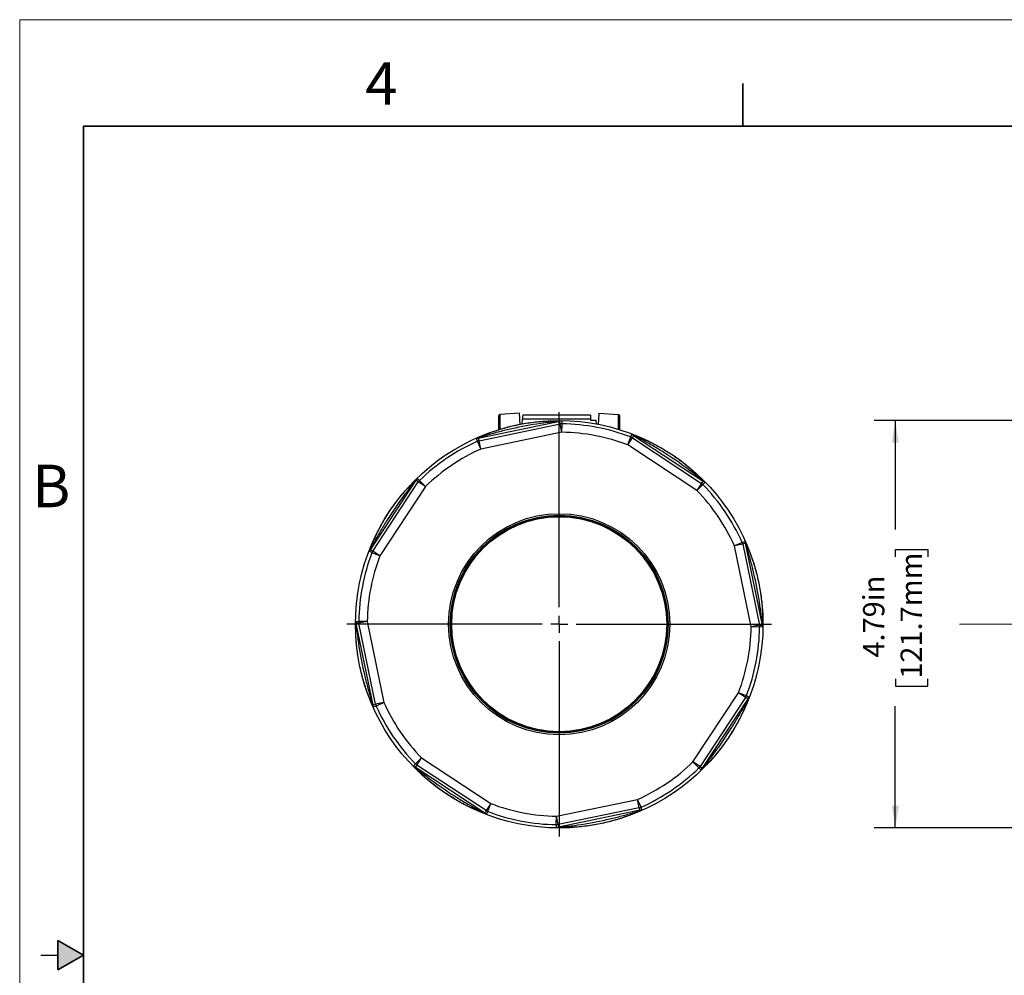
# Model space of a CAD drawing. Units: inches. Extents: x 0 to 17, y 0 to 11.
# Drawn here: x 0 to 5.8, y 5.4 to 11 of the extents above; entities that cross this region are included whole.
import ezdxf

# ---------------------------------------------------------------- set-up
doc = ezdxf.new("R2010")
doc.units = ezdxf.units.IN
doc.header["$MEASUREMENT"] = 0
doc.layers.add('FORMAT', color=7, linetype='Continuous')
doc.styles.add('SLDTEXTSTYLE0', font='TXT', dxfattribs={"width": 0.605})
doc.dimstyles.new('SLDDIMSTYLE0', dxfattribs={"dimtxt": 0.125, "dimasz": 0.13, "dimexe": 0, "dimexo": 0.0625, "dimgap": 0.03125, "dimtad": 0, "dimlfac": 2, "dimrnd": 1e-09, "dimzin": 12, "dimdsep": 46, "dimtxsty": 'SLDTEXTSTYLE0', "dimsah": 1, "dimcen": 0.09, "dimadec": 0, "dimazin": 3, "dimtfac": 1, "dimtofl": 0, "dimtmove": 0, "dimatfit": 3, "dimfxl": 0, "dimfrac": 2, "dimtolj": 1, "dimtzin": 12, "dimarcsym": 0})

# ---------------------------------------------------------------- blocks, each defined once
blk = doc.blocks.new('SW_CENTERMARKSYMBOL_0')
at = {"layer": 'FORMAT', "color": 0}
for p, q in [((0, 0.1), (0, 1.2476)), ((-0.1, 0), (-1.2476, 0)), ((0, 0), (-0.05, 0)), ((0, 0), (0, 0.05)), ((0, 0), (0, -0.05)), ((0, 0), (0.05, 0)), ((0.1, 0), (1.2476, 0)), ((0, -0.1), (0, -1.2476))]:
    blk.add_line(p, q, dxfattribs=at)
blk = doc.blocks.new('_D')
at = {"layer": 'FORMAT', "color": 7}
for p, q in [((6.2742, 8.6436), (5.022, 8.6436)), ((5.147, 8.6436), (5.147, 8.0038)), ((5.1472, 7.8415), (5.1472, 7.8845)), ((5.1472, 7.8845), (5.339, 7.8845)), ((5.339, 7.8845), (5.339, 7.8415)), ((5.1472, 7.1257), (5.1472, 7.0828)), ((5.339, 7.0828), (5.339, 7.1257)), ((5.1472, 7.0828), (5.339, 7.0828)), ((5.147, 6.2484), (5.147, 6.9634)), ((6.2742, 6.2484), (5.022, 6.2484))]:
    blk.add_line(p, q, dxfattribs=at)
for points in [[(5.147, 8.6436), (5.127, 8.5136), (5.167, 8.5136)], [(5.147, 6.2484), (5.167, 6.3784), (5.127, 6.3784)]]:
    blk.add_solid(points, dxfattribs=at)
at = {"layer": 'FORMAT', "color": 7, "char_height": 0.125, "attachment_point": 1, "rotation": 90, "style": 'SLDTEXTSTYLE0'}
for s, insert in [('121.7mm', (5.1779, 7.1257)), ('4.79in', (4.9574, 7.2497))]:
    blk.add_mtext(s, dxfattribs=dict(at, insert=insert))

msp = doc.modelspace()

# ---------------------------------------------------------------- hatches: boundary and pattern name
at = {"linetype": 'Continuous'}
msp.add_hatch(color=7, dxfattribs=at).paths.add_polyline_path([(0.225, 5.4134), (0.375, 5.5), (0.225, 5.5866)], flags=0)

# ---------------------------------------------------------------- linework, layer by layer
at = {"color": 7, "linetype": 'Continuous', "lineweight": 18}
for p in [(0, 0), (17, 11)]:
    msp.add_line(p, (0, 11), dxfattribs=at)
at = {"color": 7, "linetype": 'Continuous', "lineweight": 35}
for p, q in [((4.25, 10.375), (4.25, 10.625)), ((0.375, 0.625), (0.375, 10.375)), ((16.625, 10.375), (0.375, 10.375)), ((0.225, 5.4134), (0.225, 5.5866)), ((0.375, 5.5), (0.225, 5.5866)), ((0.375, 5.5), (0.225, 5.4134))]:
    msp.add_line(p, q, dxfattribs=at)
at = {"color": 7, "linetype": 'Continuous', "lineweight": 25}
for p, q in [((2.9382, 8.6861), (2.8219, 8.679)), ((3.4041, 8.6861), (3.5206, 8.679)), ((2.6955, 8.5402), (3.1759, 8.6391)), ((2.9545, 8.6239), (2.9553, 8.6519)), ((3.355, 8.6519), (2.9553, 8.6519)), ((3.355, 8.6743), (2.9575, 8.6743)), ((3.1775, 8.6232), (3.1759, 8.6391)), ((3.1875, 8.5743), (3.1882, 8.6242)), ((3.355, 8.6743), (3.355, 8.6519)), ((3.355, 8.6519), (3.355, 8.6457)), ((3.355, 8.6457), (3.3874, 8.6455)), ((3.3874, 8.6455), (3.388, 8.6239)), ((2.7004, 8.525), (3.1775, 8.6232)), ((3.1875, 8.5743), (2.7105, 8.4761)), ((3.1875, 8.5743), (3.1775, 8.6232)), ((2.7105, 8.4761), (2.6901, 8.5216)), ((2.6955, 8.5402), (2.7004, 8.525)), ((2.7105, 8.4761), (2.7004, 8.525)), ((3.5738, 8.5002), (3.5916, 8.5468)), ((3.5738, 8.5002), (3.6012, 8.5419)), ((3.6085, 8.5561), (3.6012, 8.5419)), ((3.6012, 8.5419), (4.008, 8.274)), ((3.6085, 8.5561), (4.0182, 8.2864)), ((3.9806, 8.2323), (3.5738, 8.5002)), ((2.0612, 7.8833), (2.3309, 8.293)), ((2.0754, 7.876), (2.3432, 8.2828)), ((2.3432, 8.2828), (2.3309, 8.293)), ((2.3849, 8.2553), (2.3432, 8.2828)), ((2.3849, 8.2553), (2.3501, 8.2912)), ((4.008, 8.274), (4.0182, 8.2864)), ((2.3849, 8.2553), (2.1171, 7.8485)), ((4.008, 8.274), (3.9806, 8.2323)), ((4.0164, 8.2671), (3.9806, 8.2323)), ((2.0612, 7.8833), (2.0754, 7.876)), ((2.1171, 7.8485), (2.0754, 7.876)), ((4.2469, 7.9272), (4.2013, 7.9068)), ((4.2502, 7.9169), (4.2013, 7.9068)), ((4.2996, 7.4298), (4.2013, 7.9068)), ((4.2654, 7.9218), (4.2502, 7.9169)), ((4.2502, 7.9169), (4.3485, 7.4398)), ((4.2654, 7.9218), (4.3644, 7.4413)), ((2.1171, 7.8485), (2.0704, 7.8663)), ((1.9941, 7.4522), (1.9782, 7.4507)), ((2.0771, 6.9703), (1.9782, 7.4507)), ((2.043, 7.4623), (1.993, 7.463)), ((2.043, 7.4623), (1.9941, 7.4522)), ((2.0923, 6.9752), (1.9941, 7.4522)), ((2.043, 7.4623), (2.1412, 6.9852)), ((4.3485, 7.4398), (4.2996, 7.4298)), ((4.3495, 7.429), (4.2996, 7.4298)), ((4.3485, 7.4398), (4.3644, 7.4413)), ((3.9576, 6.6367), (4.2254, 7.0435)), ((4.2671, 7.016), (3.9993, 6.6092)), ((4.2814, 7.0087), (4.0116, 6.5991)), ((4.2671, 7.016), (4.2254, 7.0435)), ((4.2721, 7.0257), (4.2254, 7.0435)), ((4.2814, 7.0087), (4.2671, 7.016)), ((2.0771, 6.9703), (2.0923, 6.9752)), ((2.1412, 6.9852), (2.0923, 6.9752)), ((2.1412, 6.9852), (2.0956, 6.9648)), ((2.3619, 6.6597), (2.3261, 6.6249)), ((2.3345, 6.618), (2.3619, 6.6597)), ((2.3619, 6.6597), (2.7687, 6.3918)), ((2.3345, 6.618), (2.3243, 6.6057)), ((2.734, 6.3359), (2.3243, 6.6057)), ((2.7413, 6.3501), (2.3345, 6.618)), ((3.9993, 6.6092), (3.9576, 6.6367)), ((3.9924, 6.6009), (3.9576, 6.6367)), ((3.9993, 6.6092), (4.0116, 6.5991)), ((2.7687, 6.3918), (2.7413, 6.3501)), ((2.7509, 6.3452), (2.7687, 6.3918)), ((3.155, 6.3177), (3.6321, 6.416)), ((3.6421, 6.3671), (3.1651, 6.2688)), ((3.6421, 6.3671), (3.6321, 6.416)), ((3.6524, 6.3704), (3.6321, 6.416)), ((3.647, 6.3519), (3.6421, 6.3671)), ((2.734, 6.3359), (2.7413, 6.3501)), ((3.1543, 6.2678), (3.155, 6.3177)), ((3.1651, 6.2688), (3.155, 6.3177)), ((3.647, 6.3519), (3.1666, 6.2529)), ((3.1651, 6.2688), (3.1666, 6.2529)), ((0.125, 5.5), (0.225, 5.5))]:
    msp.add_line(p, q, dxfattribs=at)
at = {"color": 7, "linetype": 'Continuous', "lineweight": 25, "flags": 128}
for points in [[(3.1867, 8.6401), (3.1872, 8.6349), (3.1882, 8.6242)], [(2.6901, 8.5216), (2.6885, 8.5267), (2.6852, 8.5369)], [(3.5916, 8.5468), (3.594, 8.5515), (3.5989, 8.561)], [(2.3378, 8.3013), (2.3418, 8.2979), (2.3501, 8.2912)], [(4.0265, 8.2795), (4.0232, 8.2754), (4.0164, 8.2671)], [(4.2469, 7.9272), (4.2519, 7.9288), (4.2621, 7.932)], [(2.0704, 7.8663), (2.0658, 7.8688), (2.0562, 7.8737)], [(1.9771, 7.4614), (1.9824, 7.4619), (1.993, 7.463)], [(4.3654, 7.4306), (4.3601, 7.4301), (4.3495, 7.429)], [(4.2721, 7.0257), (4.2768, 7.0233), (4.2863, 7.0183)], [(2.0956, 6.9648), (2.0906, 6.9632), (2.0804, 6.96)], [(2.316, 6.6125), (2.3193, 6.6166), (2.3261, 6.6249)], [(4.0047, 6.5908), (4.0007, 6.5941), (3.9924, 6.6009)], [(3.6524, 6.3704), (3.654, 6.3654), (3.6573, 6.3552)], [(2.7509, 6.3452), (2.7485, 6.3405), (2.7436, 6.331)], [(3.1559, 6.2519), (3.1553, 6.2571), (3.1543, 6.2678)]]:
    msp.add_lwpolyline(points, dxfattribs=at)
at = {"color": 7, "linetype": 'Continuous', "lineweight": 25}
for radius in [1.1976, 0.6498, 0.6406, 0.6356, 0.6318]:
    msp.add_circle((3.1713, 7.446), radius, dxfattribs=at)
for centre, radius, start, end in [((2.8222, 8.674), 0.005, 93.5, 180), ((3.186, 8.5901), 0.0501, 89.27834, 101.62083), ((3.1875, 8.5742), 0.0501, 89.1913, 101.6207), ((3.1713, 7.446), 1.1783, 69.10164, 89.17412), ((3.5203, 8.674), 0.005, 0, 86.5), ((3.1713, 7.446), 1.1284, 69.10164, 89.17412), ((3.1713, 7.446), 1.1783, 114.10164, 134.17412), ((2.7056, 8.4911), 0.0501, 101.65494, 113.99743), ((2.7105, 8.4759), 0.0501, 101.65506, 114.08446), ((3.5737, 8.5001), 0.0501, 56.65506, 69.08446), ((3.581, 8.5143), 0.0501, 56.65494, 68.99743), ((3.1713, 7.446), 1.1284, 114.10164, 134.17412), ((2.3727, 8.2654), 0.0501, 134.27834, 146.62083), ((2.385, 8.2553), 0.0501, 134.1913, 146.6207), ((3.9907, 8.2445), 0.0501, 44.27834, 56.62083), ((3.1713, 7.446), 1.1284, 24.10164, 44.17412), ((3.9805, 8.2322), 0.0501, 44.1913, 56.6207), ((3.1713, 7.446), 1.1783, 24.10164, 44.17412), ((4.2164, 7.9117), 0.0501, 11.65494, 23.99743), ((2.103, 7.8558), 0.0501, 146.65494, 158.99743), ((2.1172, 7.8485), 0.0501, 146.65506, 159.08446), ((4.2012, 7.9068), 0.0501, 11.65506, 24.08446), ((3.1713, 7.446), 1.1783, 159.10164, 179.17412), ((3.1713, 7.446), 1.1284, 159.10164, 179.17412), ((2.0272, 7.4608), 0.0501, 179.27834, 191.62083), ((2.0431, 7.4623), 0.0501, 179.1913, 191.6207), ((3.1713, 7.446), 1.1284, 339.10164, 359.17412), ((3.1713, 7.446), 1.1783, 339.10164, 359.17412), ((4.2994, 7.4297), 0.0501, 359.1913, 11.6207), ((4.3153, 7.4313), 0.0501, 359.27834, 11.62083), ((4.2253, 7.0436), 0.0501, 326.65506, 339.08446), ((4.2395, 7.0363), 0.0501, 326.65494, 338.99743), ((2.1261, 6.9804), 0.0501, 191.65494, 203.99743), ((2.1414, 6.9853), 0.0501, 191.65506, 204.08446), ((3.1713, 7.446), 1.1783, 204.10164, 224.17412), ((3.1713, 7.446), 1.1284, 204.10164, 224.17412), ((2.3518, 6.6475), 0.0501, 224.27834, 236.62083), ((2.362, 6.6598), 0.0501, 224.1913, 236.6207), ((3.1713, 7.446), 1.1284, 294.10164, 314.17412), ((3.1713, 7.446), 1.1783, 294.10164, 314.17412), ((3.9575, 6.6368), 0.0501, 314.1913, 326.6207), ((3.9698, 6.6266), 0.0501, 314.27834, 326.62083), ((3.1713, 7.446), 1.1284, 249.10164, 269.17412), ((3.632, 6.4161), 0.0501, 281.65506, 294.08446), ((2.7615, 6.3777), 0.0501, 236.65494, 248.99743), ((2.7688, 6.392), 0.0501, 236.65506, 249.08446), ((3.1713, 7.446), 1.1783, 249.10164, 269.17412), ((3.6369, 6.4009), 0.0501, 281.65494, 293.99743), ((3.155, 6.3179), 0.0501, 269.1913, 281.6207), ((3.1565, 6.302), 0.0501, 269.27834, 281.62083)]:
    msp.add_arc(centre, radius, start, end, dxfattribs=at)
msp.add_ellipse((2.9575, 8.5705), major_axis=(0, 0.1037), ratio=0.034921, start_param=0, end_param=0.669369, dxfattribs=at)
for points, knots in [([(2.9418, 8.6181), (2.9413, 8.6267), (2.9403, 8.647), (2.939, 8.6703), (2.9383, 8.6842), (2.9382, 8.6856), (2.9382, 8.6861)], [0, 0, 0, 0, 0.216635, 0.511337, 0.808473, 1, 1, 1, 1]), ([(3.4041, 8.6861), (3.4041, 8.6848), (3.4039, 8.6823), (3.4029, 8.6621), (3.4017, 8.6401), (3.4009, 8.6239), (3.4007, 8.6198)], [0, 0, 0, 0, 0.30024, 0.600501, 0.899108, 1, 1, 1, 1]), ([(2.6852, 8.5369), (2.6854, 8.5371), (2.6856, 8.5373), (2.6875, 8.5385), (2.6919, 8.5409), (2.7092, 8.5492), (2.7503, 8.5668), (2.8125, 8.5892), (2.8911, 8.6114), (2.9752, 8.6286), (3.0489, 8.6377), (3.1026, 8.6411), (3.1369, 8.642), (3.1607, 8.6419), (3.1766, 8.6413), (3.1839, 8.6408), (3.1865, 8.6404), (3.1866, 8.6402), (3.1867, 8.6401)], [0, 0, 0, 0, 0.012616, 0.0154223, 0.030805, 0.0604022, 0.1437846, 0.2825826, 0.4218697, 0.5833646, 0.7447295, 0.8223762, 0.8769334, 0.936266, 0.9591676, 0.9820164, 0.9954808, 1, 1, 1, 1]), ([(3.1759, 8.6391), (3.1759, 8.6391), (3.1758, 8.6392), (3.175, 8.6392), (3.1722, 8.6391), (3.1659, 8.6386), (3.1509, 8.6373), (3.1289, 8.635), (3.0969, 8.6312), (3.0177, 8.6203), (2.924, 8.6029), (2.8209, 8.578), (2.7608, 8.5613), (2.7206, 8.5489), (2.7029, 8.543), (2.6976, 8.5411), (2.6959, 8.5404), (2.6955, 8.5402), (2.6955, 8.5402), (2.6955, 8.5402)], [0, 0, 0, 0, 0.002375, 0.006725, 0.010337, 0.027697, 0.04803, 0.105798, 0.161318, 0.241909, 0.58253, 0.727922, 0.873166, 0.955026, 0.980433, 0.991311, 0.995431, 0.99884, 1, 1, 1, 1]), ([(2.8172, 8.5887), (2.8172, 8.5899), (2.8172, 8.6029), (2.8172, 8.626), (2.8172, 8.6526), (2.8172, 8.6705), (2.8172, 8.6728), (2.8172, 8.674)], [0, 0, 0, 0, 0.026301, 0.270984, 0.513088, 0.756556, 1, 1, 1, 1]), ([(3.5253, 8.674), (3.5253, 8.6735), (3.5253, 8.6722), (3.5253, 8.6597), (3.5253, 8.6359), (3.5253, 8.6106), (3.5253, 8.5936), (3.5253, 8.5883)], [0, 0, 0, 0, 0.160321, 0.404569, 0.646254, 0.889319, 1, 1, 1, 1]), ([(3.5989, 8.561), (3.5992, 8.5611), (3.5996, 8.5611), (3.6017, 8.5606), (3.6065, 8.5591), (3.6246, 8.5528), (3.6661, 8.5363), (3.726, 8.508), (3.7972, 8.4682), (3.8688, 8.4209), (3.9274, 8.3752), (3.9677, 8.3396), (3.9927, 8.316), (4.0094, 8.2991), (4.0202, 8.2874), (4.025, 8.2819), (4.0265, 8.2798), (4.0265, 8.2796), (4.0265, 8.2795)], [0, 0, 0, 0, 0.012616, 0.015422, 0.030805, 0.060402, 0.143785, 0.282583, 0.42187, 0.583365, 0.744729, 0.822376, 0.876933, 0.936266, 0.959168, 0.982016, 0.995481, 1, 1, 1, 1]), ([(4.0182, 8.2864), (4.0182, 8.2864), (4.0182, 8.2865), (4.0176, 8.2871), (4.0155, 8.289), (4.0108, 8.2931), (3.9993, 8.3028), (3.9821, 8.3167), (3.9567, 8.3367), (3.8931, 8.385), (3.8144, 8.4389), (3.7239, 8.4942), (3.6697, 8.5249), (3.6325, 8.5445), (3.6158, 8.5529), (3.6107, 8.5553), (3.609, 8.556), (3.6086, 8.5561), (3.6085, 8.5561), (3.6085, 8.5561)], [0, 0, 0, 0, 0.002375, 0.006725, 0.010337, 0.027697, 0.04803, 0.105798, 0.161318, 0.241909, 0.58253, 0.727922, 0.873166, 0.955026, 0.980433, 0.991311, 0.995431, 0.99884, 1, 1, 1, 1]), ([(2.0562, 7.8737), (2.0562, 7.874), (2.0562, 7.8743), (2.0567, 7.8765), (2.0582, 7.8813), (2.0644, 7.8993), (2.081, 7.9409), (2.1093, 8.0007), (2.1491, 8.0719), (2.1964, 8.1436), (2.2421, 8.2021), (2.2777, 8.2425), (2.3012, 8.2674), (2.3181, 8.2841), (2.3298, 8.295), (2.3354, 8.2998), (2.3375, 8.3013), (2.3377, 8.3013), (2.3378, 8.3013)], [0, 0, 0, 0, 0.012616, 0.015422, 0.030805, 0.060402, 0.143785, 0.282583, 0.42187, 0.583365, 0.744729, 0.822376, 0.876933, 0.936266, 0.959168, 0.982016, 0.995481, 1, 1, 1, 1]), ([(2.3309, 8.293), (2.3309, 8.293), (2.3308, 8.2929), (2.3302, 8.2924), (2.3283, 8.2903), (2.3242, 8.2855), (2.3145, 8.274), (2.3005, 8.2568), (2.2806, 8.2315), (2.2323, 8.1678), (2.1784, 8.0892), (2.1231, 7.9987), (2.0924, 7.9444), (2.0728, 7.9072), (2.0644, 7.8905), (2.062, 7.8854), (2.0613, 7.8838), (2.0611, 7.8833), (2.0612, 7.8833), (2.0612, 7.8833)], [0, 0, 0, 0, 0.002375, 0.006725, 0.010337, 0.027697, 0.04803, 0.105798, 0.161318, 0.241909, 0.58253, 0.727922, 0.873166, 0.955026, 0.980433, 0.991311, 0.995431, 0.99884, 1, 1, 1, 1]), ([(4.2621, 7.932), (4.2623, 7.9318), (4.2626, 7.9316), (4.2637, 7.9298), (4.2661, 7.9253), (4.2744, 7.9081), (4.2921, 7.867), (4.3144, 7.8047), (4.3367, 7.7262), (4.3538, 7.6421), (4.363, 7.5684), (4.3663, 7.5147), (4.3673, 7.4804), (4.3671, 7.4566), (4.3665, 7.4407), (4.366, 7.4334), (4.3656, 7.4308), (4.3654, 7.4307), (4.3654, 7.4306)], [0, 0, 0, 0, 0.012616, 0.015422, 0.030805, 0.060402, 0.143785, 0.282583, 0.42187, 0.583365, 0.744729, 0.822376, 0.876933, 0.936266, 0.959168, 0.982016, 0.995481, 1, 1, 1, 1]), ([(4.3644, 7.4413), (4.3644, 7.4414), (4.3644, 7.4415), (4.3644, 7.4423), (4.3643, 7.4451), (4.3639, 7.4514), (4.3626, 7.4663), (4.3603, 7.4884), (4.3564, 7.5204), (4.3456, 7.5995), (4.3281, 7.6933), (4.3032, 7.7964), (4.2866, 7.8565), (4.2742, 7.8966), (4.2683, 7.9144), (4.2664, 7.9197), (4.2657, 7.9213), (4.2655, 7.9218), (4.2654, 7.9218), (4.2654, 7.9218)], [0, 0, 0, 0, 0.002375, 0.006725, 0.010337, 0.027697, 0.04803, 0.105798, 0.161318, 0.241909, 0.58253, 0.727922, 0.873166, 0.955026, 0.980433, 0.991311, 0.995431, 0.99884, 1, 1, 1, 1]), ([(2.0804, 6.96), (2.0802, 6.9602), (2.0799, 6.9604), (2.0788, 6.9623), (2.0764, 6.9667), (2.0681, 6.9839), (2.0504, 7.025), (2.0281, 7.0873), (2.0059, 7.1658), (1.9887, 7.2499), (1.9796, 7.3236), (1.9762, 7.3773), (1.9753, 7.4116), (1.9754, 7.4354), (1.976, 7.4514), (1.9765, 7.4587), (1.9769, 7.4612), (1.9771, 7.4614), (1.9771, 7.4614)], [0, 0, 0, 0, 0.012616, 0.015422, 0.030805, 0.060402, 0.143785, 0.282583, 0.42187, 0.583365, 0.744729, 0.822376, 0.876933, 0.936266, 0.959168, 0.982016, 0.995481, 1, 1, 1, 1]), ([(1.9782, 7.4507), (1.9781, 7.4507), (1.9781, 7.4506), (1.9781, 7.4497), (1.9782, 7.4469), (1.9787, 7.4407), (1.98, 7.4257), (1.9822, 7.4036), (1.9861, 7.3716), (1.9969, 7.2925), (2.0144, 7.1987), (2.0393, 7.0956), (2.056, 7.0356), (2.0684, 6.9954), (2.0743, 6.9777), (2.0762, 6.9724), (2.0768, 6.9707), (2.0771, 6.9703), (2.0771, 6.9703), (2.0771, 6.9703)], [0, 0, 0, 0, 0.0023755, 0.0067252, 0.0103366, 0.0276971, 0.0480304, 0.1057977, 0.1613181, 0.2419088, 0.5825297, 0.7279216, 0.8731659, 0.9550264, 0.9804333, 0.9913114, 0.9954312, 0.9988405, 1, 1, 1, 1]), ([(4.2863, 7.0183), (4.2863, 7.0181), (4.2863, 7.0177), (4.2858, 7.0156), (4.2844, 7.0108), (4.2781, 6.9927), (4.2615, 6.9512), (4.2333, 6.8913), (4.1935, 6.8201), (4.1461, 6.7485), (4.1005, 6.6899), (4.0649, 6.6496), (4.0413, 6.6246), (4.0244, 6.6079), (4.0127, 6.5971), (4.0071, 6.5923), (4.005, 6.5907), (4.0048, 6.5908), (4.0047, 6.5908)], [0, 0, 0, 0, 0.012616, 0.015422, 0.030805, 0.060402, 0.143785, 0.282583, 0.42187, 0.583365, 0.744729, 0.822376, 0.876933, 0.936266, 0.959168, 0.982016, 0.995481, 1, 1, 1, 1]), ([(4.0116, 6.5991), (4.0116, 6.5991), (4.0117, 6.5991), (4.0123, 6.5997), (4.0142, 6.6017), (4.0183, 6.6065), (4.028, 6.618), (4.042, 6.6352), (4.0619, 6.6606), (4.1102, 6.7242), (4.1641, 6.8029), (4.2194, 6.8934), (4.2501, 6.9476), (4.2698, 6.9848), (4.2781, 7.0015), (4.2805, 7.0066), (4.2812, 7.0083), (4.2814, 7.0087), (4.2814, 7.0087), (4.2814, 7.0087)], [0, 0, 0, 0, 0.002375, 0.006725, 0.010337, 0.027697, 0.04803, 0.105798, 0.161318, 0.241909, 0.58253, 0.727922, 0.873166, 0.955026, 0.980433, 0.991311, 0.995431, 0.99884, 1, 1, 1, 1]), ([(2.7436, 6.331), (2.7433, 6.331), (2.743, 6.3309), (2.7408, 6.3315), (2.736, 6.3329), (2.718, 6.3392), (2.6764, 6.3558), (2.6166, 6.384), (2.5453, 6.4238), (2.4737, 6.4712), (2.4151, 6.5168), (2.3748, 6.5524), (2.3499, 6.576), (2.3332, 6.5929), (2.3223, 6.6046), (2.3175, 6.6101), (2.316, 6.6122), (2.316, 6.6125), (2.316, 6.6125)], [0, 0, 0, 0, 0.012616, 0.0154223, 0.030805, 0.0604022, 0.1437846, 0.2825826, 0.4218697, 0.5833646, 0.7447295, 0.8223762, 0.8769334, 0.936266, 0.9591676, 0.9820164, 0.9954808, 1, 1, 1, 1]), ([(2.3243, 6.6057), (2.3243, 6.6056), (2.3243, 6.6055), (2.3249, 6.605), (2.327, 6.603), (2.3317, 6.5989), (2.3433, 6.5893), (2.3605, 6.5753), (2.3858, 6.5554), (2.4494, 6.5071), (2.5281, 6.4531), (2.6186, 6.3978), (2.6729, 6.3672), (2.71, 6.3475), (2.7267, 6.3392), (2.7318, 6.3367), (2.7335, 6.336), (2.7339, 6.3359), (2.734, 6.3359), (2.734, 6.3359)], [0, 0, 0, 0, 0.002375, 0.006725, 0.010337, 0.027697, 0.04803, 0.105798, 0.161318, 0.241909, 0.58253, 0.727922, 0.873166, 0.955026, 0.980433, 0.991311, 0.995431, 0.99884, 1, 1, 1, 1]), ([(3.6573, 6.3552), (3.6571, 6.3549), (3.6569, 6.3547), (3.655, 6.3535), (3.6506, 6.3512), (3.6334, 6.3428), (3.5923, 6.3252), (3.53, 6.3028), (3.4515, 6.2806), (3.3674, 6.2634), (3.2936, 6.2543), (3.24, 6.251), (3.2056, 6.25), (3.1819, 6.2501), (3.1659, 6.2507), (3.1586, 6.2513), (3.1561, 6.2517), (3.1559, 6.2518), (3.1559, 6.2519)], [0, 0, 0, 0, 0.012616, 0.015422, 0.030805, 0.060402, 0.143785, 0.282583, 0.42187, 0.583365, 0.744729, 0.822376, 0.876933, 0.936266, 0.959168, 0.982016, 0.995481, 1, 1, 1, 1]), ([(3.1666, 6.2529), (3.1666, 6.2529), (3.1667, 6.2528), (3.1675, 6.2528), (3.1703, 6.253), (3.1766, 6.2534), (3.1916, 6.2547), (3.2136, 6.257), (3.2457, 6.2608), (3.3248, 6.2717), (3.4186, 6.2892), (3.5217, 6.3141), (3.5817, 6.3307), (3.6219, 6.3431), (3.6396, 6.349), (3.6449, 6.3509), (3.6466, 6.3516), (3.647, 6.3518), (3.647, 6.3519), (3.647, 6.3519)], [0, 0, 0, 0, 0.002375, 0.006725, 0.010337, 0.027697, 0.04803, 0.105798, 0.161318, 0.241909, 0.58253, 0.727922, 0.873166, 0.955026, 0.980433, 0.991311, 0.995431, 0.99884, 1, 1, 1, 1])]:
    msp.add_open_spline(points, degree=3, knots=knots, dxfattribs=at)
at = {"color": 8, "linetype": 'Continuous', "lineweight": 25}
for points, knots in [([(2.8219, 8.679), (2.8219, 8.679), (2.8219, 8.679), (2.8219, 8.6748), (2.8219, 8.6567), (2.822, 8.6287), (2.822, 8.6047), (2.822, 8.5915), (2.822, 8.5905)], [0, 0, 0, 0, 0.000008, 0.244765, 0.489645, 0.733045, 0.979105, 1, 1, 1, 1]), ([(3.5205, 8.5895), (3.5205, 8.5949), (3.5206, 8.6126), (3.5206, 8.639), (3.5206, 8.6641), (3.5206, 8.6748), (3.5206, 8.6785), (3.5206, 8.6788), (3.5206, 8.679)], [0, 0, 0, 0, 0.108841, 0.3523944, 0.5944562, 0.8391534, 0.9054987, 1, 1, 1, 1])]:
    msp.add_open_spline(points, degree=3, knots=knots, dxfattribs=at)
at = {"layer": 'FORMAT', "color": 7, "lineweight": 18}
msp.add_line((10.6917, 7.446), (5.5246, 7.446), dxfattribs=at)

# ---------------------------------------------------------------- block references
at = {"layer": 'FORMAT', "color": 7}
msp.add_blockref('SW_CENTERMARKSYMBOL_0', (3.1713, 7.446), dxfattribs=at)

# ---------------------------------------------------------------- texts
at = {"color": 7, "linetype": 'Continuous', "lineweight": 0, "char_height": 0.25, "attachment_point": 1, "style": 'SLDTEXTSTYLE0'}
for s, insert in [('4', (2.0313, 10.7502)), ('B', (0.0734, 8.3838))]:
    msp.add_mtext(s, dxfattribs=dict(at, insert=insert))

# ---------------------------------------------------------------- dimensions: what is measured, and where the dimension line sits
at = {"layer": 'FORMAT', "color": 7}
dim = msp.add_linear_dim(base=(5.147, 8.6436), p1=(6.3242, 6.2484), p2=(6.3242, 8.6436), angle=90, dimstyle='SLDDIMSTYLE0', dxfattribs=at)
dim.commit()
dim.dimension.update_dxf_attribs({"geometry": '_D', "text_midpoint": (5.147, 7.4836), "dimtype": 160})

doc.saveas('drawing.dxf')
